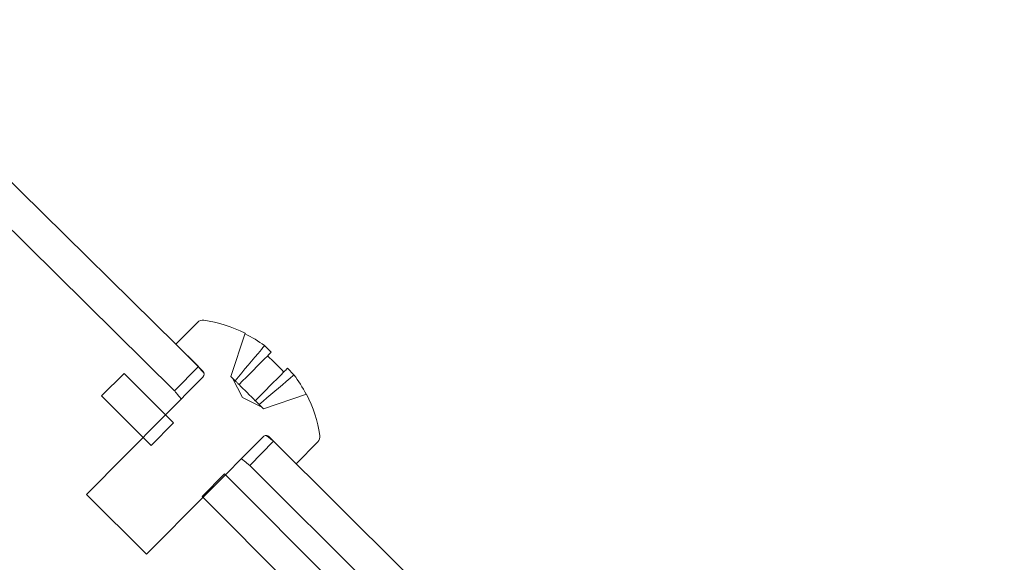
# Model space of a CAD drawing. Units: millimetres. Extents: x 0 to 59.4, y 0 to 42.1.
# Drawn here: x 4.9 to 5.1, y 9.4 to 9.5 of the extents above; entities that cross this region are included whole.
import ezdxf

# ---------------------------------------------------------------- set-up
doc = ezdxf.new("R2010")
doc.units = ezdxf.units.MM
pattern_1 = [(45, (0, 0), (-0.6735192090801866, 0.6735192090801867), []), (45, (0.449013, 0), (-0.6735192090801866, 0.6735192090801867), [])]
pattern_2 = [(45, (0, 0), (-0.2245064030267288, 0.2245064030267289), [])]

msp = doc.modelspace()

# ---------------------------------------------------------------- hatches: boundary and pattern name
at = {"linetype": 'Continuous', "lineweight": 0}
h = msp.add_hatch(dxfattribs=at)
h.set_pattern_fill('ANSI32', scale=0.1, style=0)
h.set_pattern_definition(pattern_1)
edge = h.paths.add_edge_path(flags=0)
edge.add_spline(control_points=[(4.878875262040642, 9.4636703796294), (4.901053496926938, 9.441934081596902), (4.923172746172555, 9.420137029122856), (4.945233002602, 9.398279214816597)], knot_values=[0, 0, 0, 0, 1, 1, 1, 1], weights=[1, 1, 1, 1], degree=3, periodic=0)
edge.add_line((4.945233002601994, 9.398279214816588), (4.949740239122932, 9.402822873361805))
edge.add_spline(control_points=[(4.949740239122938, 9.402822873361812), (4.927668583214897, 9.424691992125615), (4.905539544812979, 9.446498674920868), (4.883353156609023, 9.468242957318461)], knot_values=[0, 0, 0, 0, 1, 1, 1, 1], weights=[1, 1, 1, 1], degree=3, periodic=0)
edge.add_line((4.883353156609018, 9.468242957318454), (4.878875262040639, 9.463670379629399))
h = msp.add_hatch(dxfattribs=at)
h.set_pattern_fill('ANSI31', scale=0.1, style=0)
h.set_pattern_definition(pattern_2)
edge = h.paths.add_edge_path(flags=0)
edge.add_line((4.928626013995017, 9.378698150570926), (4.939985158412477, 9.367430061198574))
edge.add_line((4.939985158412477, 9.367430061198574), (4.96195793268856, 9.389580392812622))
edge.add_arc((4.962525889909434, 9.389016988344002), 0.0008, 45.23056471132878, 135.2305647112385, ccw=False)
edge.add_line((4.963089294378052, 9.389584945564875), (4.968200909365909, 9.384514305347318))
edge.add_line((4.968200909365909, 9.384514305347318), (4.972270644997864, 9.388616927651476))
edge.add_arc((4.971248322000293, 9.389631055694988), 0.001440000000000003, 315.2305647113308, 368.8721971020685)
edge.add_arc((4.946982186747642, 9.385843143354391), 0.026, 8.872197102058983, 26.96923654696482)
edge.add_line((4.970154690749882, 9.397634456184868), (4.962016364719794, 9.39487494497602))
edge.add_line((4.962016364719794, 9.39487494497602), (4.961695635243004, 9.395193103481278))
edge.add_line((4.961695635243004, 9.395193103481278), (4.958071032546798, 9.39702159576928))
edge.add_line((4.958071032546798, 9.39702159576928), (4.956213428168526, 9.400631365114608))
edge.add_line((4.956213428168526, 9.400631365114608), (4.955892698691734, 9.400949523619865))
edge.add_line((4.955892698691734, 9.400949523619865), (4.958586622143063, 9.409109795007636))
edge.add_arc((4.946982186747642, 9.385843143354391), 0.026, 63.49189287572266, 81.58893232062987)
edge.add_arc((4.950574679160516, 9.410138978352668), 0.001440000000000003, 81.58893232065373, 135.2305647112802)
edge.add_line((4.949552356162947, 9.41115310639618), (4.945482620530989, 9.407050484092021))
edge.add_line((4.945482620530989, 9.407050484092021), (4.950594235518844, 9.40197984387446))
edge.add_arc((4.950030831050229, 9.40141188665359), 0.0008, -44.76943528867122, 45.230564711374825, ccw=False)
edge.add_line((4.950598788271102, 9.400848482184971), (4.928626013995017, 9.378698150570926))
h = msp.add_hatch(dxfattribs=at)
h.set_pattern_fill('ANSI32', scale=0.1, style=0)
h.set_pattern_definition(pattern_1)
h.paths.add_polyline_path([(4.945063490018422, 9.392207665802133), (4.935730353725591, 9.401542148484076), (4.93148740705198, 9.397299813805517), (4.94082054334481, 9.387965331123574)], flags=0)
h = msp.add_hatch(dxfattribs=at)
h.set_pattern_fill('ANSI32', scale=0.1, style=0)
h.set_pattern_definition(pattern_1)
edge = h.paths.add_edge_path(flags=0)
edge.add_spline(control_points=[(4.959431933123824, 9.384194103101153), (4.967585320490488, 9.376096598205267), (4.975730630464345, 9.367990773700006), (4.983867862441824, 9.359876628963699)], knot_values=[0, 0, 0, 0, 1, 1, 1, 1], weights=[1, 1, 1, 1], degree=3, periodic=0)
edge.add_line((4.983867862441822, 9.359876628963695), (4.9883936772676, 9.364401790994027))
edge.add_spline(control_points=[(4.988393677267602, 9.364401790994028), (4.980250036535168, 9.372522335381852), (4.972098533363457, 9.380634324912986), (4.963939169644763, 9.388737761646372)], knot_values=[0, 0, 0, 0, 1, 1, 1, 1], weights=[1, 1, 1, 1], degree=3, periodic=0)
edge.add_line((4.963939169644757, 9.388737761646372), (4.959431933123823, 9.384194103101153))
h = msp.add_hatch(dxfattribs=at)
h.set_pattern_fill('ANSI31', scale=0.1, style=0)
h.set_pattern_definition(pattern_2)
edge = h.paths.add_edge_path(flags=0)
edge.add_spline(control_points=[(4.916021712090196, 9.313767787393052), (4.913331968118386, 9.320330929723115), (4.908908787784985, 9.328948049700754), (4.904011628486978, 9.336483458890813), (4.90122619981702, 9.340645781215407), (4.895971406795033, 9.347700688050695), (4.889506507399879, 9.354750686056972), (4.886277947351508, 9.357904999430716)], knot_values=[0, 0, 0, 0, 0.4400000000002252, 0.5, 0.5, 0.7199999999999828, 1, 1, 1, 1], weights=[1, 1, 1, 1, 1, 1, 1, 1], degree=3, periodic=0)
edge.add_line((4.886277947351508, 9.357904999430716), (4.85766660422419, 9.385858372115448))
edge.add_line((4.85766660422419, 9.385858372115448), (4.856268935589957, 9.384427804959081))
edge.add_line((4.856268935589957, 9.384427804959081), (4.884880278717267, 9.356474432274348))
edge.add_spline(control_points=[(4.884880278717267, 9.356474432274348), (4.888108838765548, 9.353320118900706), (4.894408954614474, 9.34644573906617), (4.899597691500665, 9.33947558816727), (4.902343693855206, 9.335376601727978), (4.907169263200628, 9.32796202247644), (4.911481351067697, 9.319572499415392), (4.914171095039464, 9.31300935708544)], knot_values=[0, 0, 0, 0, 0.2800000000000172, 0.5, 0.5, 0.5599999999997748, 1, 1, 1, 1], weights=[1, 1, 1, 1, 1, 1, 1, 1], degree=3, periodic=0)
edge.add_spline(control_points=[(4.914171095039461, 9.31300935708543), (4.927165535118207, 9.281302116310838), (4.952857157236114, 9.226606090489751), (4.983131087431801, 9.174373503377721), (4.997540621146013, 9.151630247843004)], knot_values=[0, 0, 0, 0, 0.560000529075094, 1, 1, 1, 1], weights=[1, 1, 1, 1, 1], degree=3, periodic=0)
edge.add_spline(control_points=[(4.997540621146001, 9.151630247843007), (5.003651541612625, 9.141985090096652), (5.015098839763558, 9.12648285199703), (5.028158911246952, 9.11236316380978), (5.034610399229858, 9.10612915687855)], knot_values=[0, 0, 0, 0, 0.5600030500861447, 1, 1, 1, 1], weights=[1, 1, 1, 1, 1], degree=3, periodic=0)
edge.add_spline(control_points=[(5.03461039922986, 9.10612915687855), (5.386593787427884, 8.766011204629548), (5.723879614787054, 8.406462889092978), (6.081513094326957, 7.985013207478985), (6.398671149562942, 7.606710212958258), (6.697513902328729, 7.212055896561595), (7.012246052106325, 6.756161008792475), (7.288392011850833, 6.345734009362578), (7.543879687371777, 5.921949177920395), (7.963985343863284, 5.161731411861561), (8.180584343951027, 4.719067890830526), (8.37387351794188, 4.269388202355116)], knot_values=[0, 0, 0, 0, 0.2500000000000002, 0.2500000000000002, 0.2800000000000001, 0.5000000000000001, 0.5000000000000001, 0.5599999999999999, 0.75, 0.75, 1, 1, 1, 1], weights=[1, 1, 1, 1, 1, 1, 1, 1, 1, 1, 1, 1], degree=3, periodic=0)
edge.add_line((8.37387351794188, 4.269388202355116), (8.375710964684552, 4.2701780057913))
edge.add_spline(control_points=[(8.375710964684549, 4.270178005791305), (8.182421790693716, 4.71985769426673), (7.965791086769017, 5.162583698320524), (7.545615705863286, 5.922933012658644), (7.290082400844235, 6.346801905282813), (7.013900980856527, 6.757287056956613), (6.69912986798732, 7.213242879013968), (6.400254789898206, 7.607937863383936), (6.08304018423695, 7.98630367419013), (5.725341499751019, 8.407825275439334), (5.387983551385432, 8.76744945222378), (5.036000163187407, 9.107567404472777)], knot_values=[0, 0, 0, 0, 0.25, 0.25, 0.4400000000000001, 0.4999999999999999, 0.4999999999999999, 0.7199999999999999, 0.7499999999999998, 0.7499999999999998, 1, 1, 1, 1], weights=[1, 1, 1, 1, 1, 1, 1, 1, 1, 1, 1, 1], degree=3, periodic=0)
edge.add_spline(control_points=[(5.036000163187407, 9.107567404472777), (5.029548675204431, 9.113801411404081), (5.016660452078393, 9.127754883344194), (5.005340996004815, 9.143055484349588), (4.999230075538084, 9.152700642096109)], knot_values=[0, 0, 0, 0, 0.4399964815398287, 0.9999999999999999, 0.9999999999999999, 0.9999999999999999, 0.9999999999999999], weights=[1, 1, 1, 1, 1], degree=3, periodic=0)
edge.add_spline(control_points=[(4.999230075538084, 9.152700642096109), (4.984820541823884, 9.175443897630828), (4.954640943488163, 9.227527531798307), (4.929016152168952, 9.282060546618455), (4.916021712090196, 9.313767787393049)], knot_values=[0, 0, 0, 0, 0.4399994083550182, 1, 1, 1, 1], weights=[1, 1, 1, 1, 1], degree=3, periodic=0)
h = msp.add_hatch(dxfattribs=at)
h.set_pattern_fill('ANSI32', scale=0.1, style=0)
h.set_pattern_definition(pattern_1)
h.paths.add_polyline_path([(4.950436501949541, 9.378347985330057), (4.976738976956603, 9.352041715953675), (4.98098192363021, 9.356284050632233), (4.954679448623152, 9.382590320008616)], flags=0)
h = msp.add_hatch(dxfattribs=at)
h.set_pattern_fill('ANSI31', scale=0.1, style=0)
h.set_pattern_definition(pattern_2)
edge = h.paths.add_edge_path(flags=0)
edge.add_line((4.842292249247595, 9.370122133395425), (4.840894580613356, 9.36869156623906))
edge.add_line((4.840894580613356, 9.36869156623906), (4.869505923740669, 9.340738193554321))
edge.add_spline(control_points=[(4.869505923740667, 9.340738193554325), (4.872245707771186, 9.338061415895215), (4.877394135925413, 9.332437452893137), (4.881715314645827, 9.326628990966396), (4.883997093804607, 9.323228315533989), (4.888004217204895, 9.317083982487514), (4.891531987938637, 9.310235625122738), (4.893814307481346, 9.304666623701587)], knot_values=[0, 0, 0, 0, 0.2800000000000172, 0.5, 0.5, 0.5599999999997748, 1, 1, 1, 1], weights=[0.9999999998641403, 0.9999999998641403, 0.9999999998641403, 0.9999999998641402, 0.9999999998641401, 0.9999999998641402, 0.9999999998641403, 0.9999999998641403], degree=3, periodic=0)
edge.add_spline(control_points=[(4.893814307481346, 9.304666623701587), (4.907032570362515, 9.272413241389211), (4.933305582418162, 9.21643543227613), (4.964298662198264, 9.16299127067205), (4.978956622833127, 9.139855911058833)], knot_values=[0, 0, 0, 0, 0.5600005916449818, 1, 1, 1, 1], weights=[0.9999999999227028, 0.9999999999227028, 0.999999999922703, 0.9999999999227028, 0.9999999999227028], degree=3, periodic=0)
edge.add_spline(control_points=[(4.978956622833125, 9.139855911058833), (4.985494588995107, 9.129536726687675), (4.998040448390147, 9.112477932183827), (5.012419899160136, 9.096978825005294), (5.019322995696797, 9.090308433342082)], knot_values=[0, 0, 0, 0, 0.5600035184601712, 0.9999999999999999, 0.9999999999999999, 0.9999999999999999, 0.9999999999999999], weights=[1.000000000006934, 1.000000000006934, 1.000000000006934, 1.000000000006934, 1.000000000006934], degree=3, periodic=0)
edge.add_spline(control_points=[(5.019322995696797, 9.090308433342082), (5.370879632267093, 8.750602846831375), (5.707615316859367, 8.391639027036643), (6.064687510539048, 7.970841141181614), (6.381350297046836, 7.593119802930826), (6.679767462059819, 7.199023647731787), (6.994041835556078, 6.743800665629063), (7.269783664368044, 6.333984969584372), (7.524872587804303, 5.910878238123906), (7.944332673587093, 5.151839259858089), (8.160606912327367, 4.709834538578765), (8.35366160377242, 4.260700364556977)], knot_values=[0, 0, 0, 0, 0.2500000000000002, 0.2500000000000002, 0.2800000000000001, 0.5000000000000001, 0.5000000000000001, 0.5599999999999999, 0.75, 0.75, 1, 1, 1, 1], weights=[0.9999999980921634, 0.9999999980921634, 0.9999999980921634, 0.9999999980921634, 0.9999999980921634, 0.9999999980921634, 0.9999999980921634, 0.9999999980921634, 0.9999999980921634, 0.9999999980921634, 0.9999999980921634, 0.9999999980921634], degree=3, periodic=0)
edge.add_line((8.353661603772423, 4.260700364556969), (8.355499050515098, 4.261490167993163))
edge.add_spline(control_points=[(8.3554990505151, 4.261490167993174), (8.162405278645785, 4.710715261090477), (7.946103332878385, 5.15277771314278), (7.526593755655968, 5.91190353247474), (7.271476398120671, 6.335053229613879), (6.995696764355951, 6.744922349352855), (6.681378564055819, 7.200206537159788), (6.382917405520142, 7.594361829247315), (6.066219199578696, 7.972127763305228), (5.709107795710638, 8.392974348757429), (5.372340521495858, 8.751972366802617), (5.02071275965435, 9.091746680936309)], knot_values=[0, 0, 0, 0, 0.25, 0.25, 0.4400000000000001, 0.4999999999999999, 0.4999999999999999, 0.7199999999999999, 0.7499999999999998, 0.7499999999999998, 1, 1, 1, 1], weights=[0.9999999977041368, 0.9999999977041368, 0.9999999977041368, 0.9999999977041368, 0.9999999977041368, 0.9999999977041368, 0.9999999977041368, 0.9999999977041368, 0.9999999977041368, 0.9999999977041368, 0.9999999977041368, 0.9999999977041368], degree=3, periodic=0)
edge.add_spline(control_points=[(5.020712759654359, 9.091746680936312), (5.013884931210044, 9.098344341810806), (4.999582172200967, 9.113752056766872), (4.98711286910456, 9.130719458711718), (4.98064607722521, 9.14092630531193)], knot_values=[0, 0, 0, 0, 0.4399969499138553, 1, 1, 1, 1], weights=[1.000000000013331, 1.000000000013331, 1.000000000013331, 1.000000000013331, 1.000000000013331], degree=3, periodic=0)
edge.add_spline(control_points=[(4.98064607722521, 9.140926305311936), (4.966029521077112, 9.163996314245406), (4.935077689834539, 9.217362673925521), (4.908845883612865, 9.27326269528648), (4.895664924532086, 9.305425054009204)], knot_values=[0, 0, 0, 0, 0.439999470924906, 1, 1, 1, 1], weights=[0.9999999999148664, 0.9999999999148664, 0.9999999999148664, 0.9999999999148664, 0.9999999999148664], degree=3, periodic=0)
edge.add_spline(control_points=[(4.895664924532092, 9.305425054009204), (4.893314700917892, 9.31115974558175), (4.889748787717211, 9.31807529979873), (4.885664914953216, 9.324330648930633), (4.883338620524678, 9.327794929626423), (4.878927895556459, 9.33372637643487), (4.873724839074944, 9.339412393765928), (4.870903592374902, 9.342168760710697)], knot_values=[0, 0, 0, 0, 0.4400000000002252, 0.5, 0.5, 0.7199999999999828, 1, 1, 1, 1], weights=[0.9999999998392629, 0.9999999998392629, 0.9999999998392628, 0.9999999998392627, 0.9999999998392628, 0.9999999998392629, 0.9999999998392629, 0.9999999998392629], degree=3, periodic=0)
edge.add_line((4.8709035923749, 9.342168760710697), (4.842292249247595, 9.370122133395425))

# ---------------------------------------------------------------- linework, layer by layer
at = {"color": 7, "linetype": 'Continuous', "lineweight": 15}
for p, q in [((4.949740371549783, 9.402822922870225), (4.883353410108889, 9.468242954417772)), ((4.945233171329971, 9.398279260798997), (4.878875248960352, 9.463670324489183)), ((4.945482227911427, 9.407050441905564), (4.949552347666589, 9.411153148814746)), ((4.955892509240273, 9.400949548884935), (4.958586859626282, 9.409109782382554)), ((4.945482227911427, 9.407050441905564), (4.950594008005925, 9.401979874774522)), ((4.945233171329971, 9.398279260798997), (4.949740371549783, 9.402822922870225)), ((4.967793693114036, 9.401277016803334), (4.966554544647188, 9.40250654141576)), ((4.92862627197144, 9.378698181315965), (4.950598742142139, 9.400848459407396)), ((4.935730347300758, 9.401542138263293), (4.931487644930323, 9.39729983727605)), ((4.935730347300758, 9.401542138263293), (4.945063543270409, 9.392207693263597)), ((4.955892509240273, 9.400949548884935), (4.956213163059218, 9.400631379291124)), ((4.956213163059218, 9.400631379291124), (4.958070906185309, 9.397021602794236)), ((4.931487644930323, 9.39729983727605), (4.940820364062816, 9.387965273067064)), ((4.958070906185309, 9.397021602794236), (4.961695843830798, 9.395193051501819)), ((4.97015481498708, 9.397634457751817), (4.96201649764974, 9.394875001117295)), ((4.961695843830798, 9.395193051501819), (4.96201649764974, 9.394875001117295)), ((4.940820364062816, 9.387965273067064), (4.945063543270409, 9.392207693263597)), ((4.961957736193488, 9.389580439731187), (4.939985059546244, 9.367430042430467)), ((4.963089119233334, 9.38958496968419), (4.968200692851283, 9.384514283343858)), ((4.963939181704124, 9.388737749263354), (4.959431981484311, 9.384194087192126)), ((4.988393609558509, 9.364401768848008), (4.963939181704124, 9.388737749263354)), ((4.972270606129898, 9.38861687104375), (4.968200692851283, 9.384514283343858)), ((4.983867600561972, 9.35987658421666), (4.959431981484311, 9.384194087192126)), ((4.95467950514494, 9.382590364619798), (4.950436802774504, 9.378347944423265)), ((4.95467950514494, 9.382590364619798), (4.980981858783963, 9.35628409306676)), ((4.939985059546244, 9.367430042430467), (4.92862627197144, 9.378698181315965)), ((4.950436802774504, 9.378347944423265), (4.976739156413528, 9.352041672870225))]:
    msp.add_line(p, q, dxfattribs=at)
at = {"color": 7, "linetype": 'Continuous', "lineweight": 15, "flags": 128}
for points in [[(4.963487435295182, 9.405548881694385), (4.963297040656895, 9.405737709209031), (4.963115170854403, 9.405918192073411), (4.962942715677951, 9.406089376613206), (4.962780151964701, 9.40625042836339), (4.96262884634206, 9.406400512858934), (4.962489546007799, 9.406539034053392), (4.962362187077851, 9.406665276691028), (4.962248057471212, 9.406778525516101)], [(4.957421108629257, 9.39943344514043), (4.957313813553311, 9.399539660617418), (4.957210392472026, 9.399642180606433), (4.957111258338497, 9.399740647479602), (4.957016475036788, 9.399834942027635), (4.956925501845673, 9.399924825831956), (4.956839356323538, 9.400010179683276), (4.956758864376566, 9.400090526744433), (4.956682723261412, 9.400165986224717)], [(4.960488217981265, 9.396390985652515), (4.960135264139982, 9.396741103335925), (4.959756360266621, 9.397116851016587), (4.959359971899575, 9.397510122462815), (4.958954692345372, 9.397912215396472), (4.958549242678673, 9.398314308330127), (4.958152614334747, 9.398707579776353), (4.957773990401058, 9.399083446666308), (4.957421108629257, 9.39943344514043)], [(4.961226444767879, 9.395658444568223), (4.961150257380307, 9.395733904048509), (4.961069286796803, 9.395814370318956), (4.960983469133303, 9.395899604960984), (4.960892804389808, 9.395989488765306), (4.960797705519406, 9.396083783313342), (4.960698378998647, 9.3961823693958), (4.960595237780622, 9.396284770175525), (4.960488217981265, 9.396390985652515)]]:
    msp.add_lwpolyline(points, dxfattribs=at)
at = {"color": 7, "linetype": 'Continuous', "lineweight": 15}
for centre, radius, start, end in [((4.950574679160514, 9.410138978352634), 0.001440000000001109, 81.58893232063944, 135.23056471133), ((4.94698218674764, 9.385843143354359), 0.02600000000000073, 63.49189287571741, 81.58893232062657), ((4.94698218674767, 9.385843143354359), 0.02591012157439615, 53.90080148366744, 63.46311447346156), ((4.944126120543738, 9.382963471951445), 0.02874644300831852, 40.92176255851346, 49.54056974404888), ((4.950030831050228, 9.401411886653555), 0.0008000000000008047, 315.2305647114208, 45.23056471132971), ((4.540803584273788, 8.981032638680523), 0.5904474754528894, 45.2232918369571, 45.28744537390228), ((4.94698218674767, 9.385843143354359), 0.02591012157439542, 26.9980149492209, 36.56032793901446), ((4.94698218674764, 9.385843143354359), 0.02600000000000123, 8.872197102054212, 26.96923654695956), ((4.871746021182556, 9.304938377765437), 0.1274240037265779, 45.09692690481439, 45.39414545390427), ((4.962525889909433, 9.38901698834397), 0.0007999999999995532, 45.23056471124011, 135.23056471142), ((4.971248322000292, 9.389631055694956), 0.001440000000000689, 315.2305647112806, 8.87219710199248)]:
    msp.add_arc(centre, radius, start, end, dxfattribs=at)
for points, knots in [([(4.956682723261412, 9.400165986224717), (4.95833339157379, 9.402131909204293), (4.960185930774303, 9.404338257601212), (4.962045428332047, 9.406538739382848), (4.962248057471212, 9.406778525516101)], [0, 0, 0, 0, 0.8910301665508289, 1, 1, 1, 1]), ([(4.963487435295182, 9.405548881694385), (4.963267095611073, 9.4053267531662), (4.961244735099196, 9.40328797397045), (4.959222773767879, 9.401249671247621), (4.957421108629255, 9.39943344514043)], [0, 0, 0, 0, 0.1089517337859418, 1, 1, 1, 1]), ([(4.949740371549783, 9.402822922870225), (4.949740825944884, 9.402822315048615), (4.949747298469632, 9.402813657075818), (4.949925429521812, 9.402584010650159), (4.950564618791581, 9.401818711558834), (4.950806569145072, 9.401529025241443)], [0, 0, 0, 0, 0.04482076713949171, 0.6384389351121614, 0.9999999999999999, 0.9999999999999999, 0.9999999999999999, 0.9999999999999999]), ([(4.960488217981263, 9.396390985652515), (4.962289653637443, 9.39820739092102), (4.964311390558496, 9.400245928119027), (4.96633413373441, 9.402284414972154), (4.966554544647188, 9.40250654141576)], [0, 0, 0, 0, 0.8910336638852541, 0.9999999999999999, 0.9999999999999999, 0.9999999999999999, 0.9999999999999999]), ([(4.967793693114036, 9.401277016803332), (4.967555670082016, 9.401072504109516), (4.965370552468276, 9.399195020717691), (4.963179144500572, 9.39732487599351), (4.961226444767879, 9.395658444568223)], [0, 0, 0, 0, 0.1089291626793844, 1, 1, 1, 1]), ([(4.945233171329971, 9.398279260798997), (4.94525952146798, 9.398246509917465), (4.945331772281486, 9.39815670857248), (4.945734490236177, 9.397634009880829), (4.946358545049243, 9.39689292819227), (4.946503761218601, 9.396720480128831)], [0, 0, 0, 0, 0.3057889533101161, 0.8384586308536615, 1, 1, 1, 1]), ([(4.962636652993806, 9.389795135661668), (4.96285246048043, 9.38961633306397), (4.963417656246692, 9.38914805240884), (4.963831874828108, 9.38882410296508), (4.963905021498995, 9.388765239208771), (4.963939181704124, 9.388737749263354)], [0, 0, 0, 0, 0.2476753426096189, 0.64865708433568, 1, 1, 1, 1]), ([(4.957861446875597, 9.385450433894702), (4.958245702555631, 9.385138881999804), (4.959127316241403, 9.38442407561271), (4.959419432101797, 9.38420317077592), (4.959431005403237, 9.384194793706106), (4.959431981484309, 9.384194087192126)], [0, 0, 0, 0, 0.4143257994371473, 0.9506048033319764, 1, 1, 1, 1])]:
    msp.add_open_spline(points, degree=3, knots=knots, dxfattribs=at)

doc.saveas('drawing.dxf')
